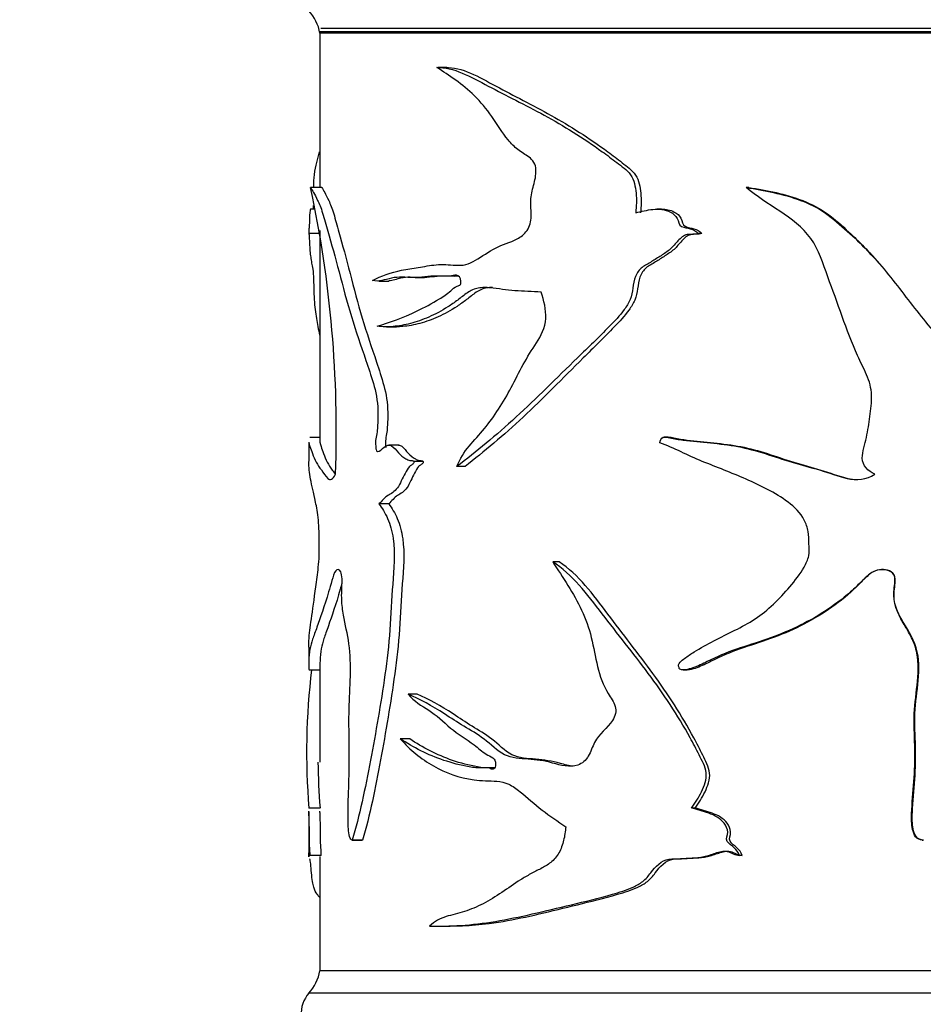
# Model space of a CAD drawing. Units: millimetres. Extents: x 0 to 1243, y 0 to 1074.
# Drawn here: x 761 to 802, y 808 to 852 of the extents above; entities that cross this region are included whole.
import ezdxf
from ezdxf import colors
from ezdxf.entities.mleader import LeaderData, LeaderLine
from ezdxf.math import Vec2, Vec3

# ---------------------------------------------------------------- set-up
doc = ezdxf.new("R2010")
doc.units = ezdxf.units.MM
doc.layers.add('DV2_Défaut', color=7, linetype='Continuous')
doc.layers.add('Défaut', color=7, linetype='Continuous')

# ---------------------------------------------------------------- blocks, each defined once
blk = doc.blocks.new('_DOT')
at = {"color": 0}
blk.add_line((0, 0), (-1, 0), dxfattribs=at)
at = {"color": 0, "const_width": 0.333}
blk.add_lwpolyline([(-0.1665, 0, 1), (0.1665, 0, 1)], format="xyb", close=True, dxfattribs=at)
blk = doc.blocks.new('SE1')
at = {"layer": 'DV2_Défaut', "color": 7, "linetype": 'Continuous'}
for p, q in [((824.627, 851.608), (774.707, 851.608)), ((824.667, 851.458), (774.667, 851.458)), ((774.667, 851.408), (774.667, 844.5)), ((824.667, 851.408), (774.667, 851.408)), ((780.338, 849.875), (779.947, 849.875)), ((774.746, 844.5), (774.248, 844.5)), ((793.855, 844.5), (793.738, 844.5)), ((774.397, 843.532), (774.257, 843.532)), ((789.943, 843.532), (789.746, 843.532)), ((774.667, 842.448), (774.168, 842.448)), ((774.667, 842.582), (774.667, 833.114)), ((791.754, 842.448), (791.596, 842.448)), ((777.307, 840.314), (777.751, 840.314)), ((778.928, 840.47), (779.34, 840.47)), ((777.647, 838.268), (778.084, 838.268)), ((774.167, 833.114), (774.167, 832.252)), ((774.667, 833.317), (774.217, 833.316)), ((790.254, 833.334), (790.065, 833.334)), ((778.19, 832.974), (777.755, 832.974)), ((779.287, 832.237), (778.879, 832.237)), ((781.161, 832.017), (780.791, 832.017)), ((777.747, 830.342), (777.308, 830.342)), ((785.368, 827.748), (785.082, 827.748)), ((774.167, 823.927), (774.167, 823.192)), ((774.18, 822.915), (774.667, 822.915)), ((774.667, 823.194), (774.667, 818.794)), ((790.926, 822.915), (791.099, 822.915)), ((779.023, 821.835), (778.61, 821.835)), ((778.681, 819.836), (778.261, 819.836)), ((774.667, 816.738), (774.173, 816.738)), ((791.449, 816.738), (791.285, 816.738)), ((774.167, 816.575), (774.167, 814.558)), ((776.102, 815.306), (776.569, 815.306)), ((776.571, 815.306), (776.109, 815.306)), ((801.619, 815.306), (801.658, 815.306)), ((774.724, 814.616), (774.225, 814.616)), ((774.667, 814.572), (774.667, 809.458)), ((793.556, 814.616), (793.434, 814.616)), ((780.098, 811.457), (780.487, 811.457)), ((824.667, 809.458), (774.667, 809.458)), ((824.667, 809.458), (774.667, 809.458)), ((825.167, 808.458), (774.167, 808.458))]:
    blk.add_line(p, q, dxfattribs=at)
for centre, radius, start, end in [((772.7, 851.049), 2, 10.3342, 42.7959), ((723.32, 833.621), 52.077, 357.8629, 12.0578), ((804.851, 819.249), 30.781, 173.1329, 184.6789), ((805.936, 819.25), 31.364, 180.829, 184.5932), ((772.7, 809.817), 2, 317.2041, 349.6658), ((775.317, 807.495), 1.5, 140.0292, 181.3907)]:
    blk.add_arc(centre, radius, start, end, dxfattribs=at)
for points, knots in [([(777.013, 840.341), (777.406, 840.552), (777.844, 840.71), (778.56, 840.844), (778.809, 840.879), (779.324, 840.965), (779.591, 841.018), (780.146, 841.07), (780.437, 841.043), (780.887, 841.015), (781.038, 841.016), (781.335, 841.088), (781.481, 841.161), (781.919, 841.421), (782.213, 841.631), (782.83, 841.957), (783.171, 842.031), (783.652, 842.288), (783.81, 842.411), (784.056, 842.751), (784.118, 842.987), (784.124, 843.451), (784.094, 843.685), (784.104, 844.146), (784.166, 844.37), (784.286, 844.819), (784.339, 845.049), (784.325, 845.41), (784.297, 845.53), (784.18, 845.723), (784.102, 845.794), (783.857, 845.977), (783.682, 846.07), (783.365, 846.322), (783.219, 846.471), (782.818, 846.951), (782.592, 847.323), (782.116, 848.02), (781.859, 848.33), (781.038, 849.14), (780.441, 849.504), (779.89, 849.874)], [0, 0, 0, 0, 0.125, 0.125, 0.1875, 0.1875, 0.25, 0.25, 0.3125, 0.3125, 0.34375, 0.34375, 0.375, 0.375, 0.4375, 0.4375, 0.5, 0.5, 0.53125, 0.53125, 0.5625, 0.5625, 0.59375, 0.59375, 0.625, 0.625, 0.65625, 0.65625, 0.671875, 0.671875, 0.6875, 0.6875, 0.71875, 0.71875, 0.75, 0.75, 0.8125, 0.8125, 0.875, 0.875, 1, 1, 1, 1]), ([(779.89, 849.874), (780.636, 849.895), (781.405, 849.457), (782.996, 848.616), (783.844, 848.204), (785.563, 847.265), (786.434, 846.728), (787.515, 845.947), (787.731, 845.785), (788.161, 845.452), (788.396, 845.297), (788.725, 844.842), (788.782, 844.535), (788.838, 843.954), (788.827, 843.662), (788.795, 843.371)], [0, 0, 0, 0, 0.25, 0.25, 0.5, 0.5, 0.75, 0.75, 0.8125, 0.8125, 0.875, 0.875, 0.9375, 0.9375, 1, 1, 1, 1]), ([(780.277, 849.874), (781.013, 849.895), (781.77, 849.454), (783.333, 848.611), (784.167, 848.197), (785.856, 847.256), (786.708, 846.718), (787.765, 845.938), (787.976, 845.776), (788.397, 845.443), (788.625, 845.292), (788.946, 844.826), (788.997, 844.528), (789.05, 843.952), (789.04, 843.66), (789.008, 843.371)], [0, 0, 0, 0, 0.25, 0.25, 0.5, 0.5, 0.75, 0.75, 0.8125, 0.8125, 0.875, 0.875, 0.9375, 0.9375, 1, 1, 1, 1]), ([(774.633, 846.09), (774.587, 845.938), (774.545, 845.78), (774.468, 845.452), (774.429, 845.297), (774.387, 844.908), (774.378, 844.707), (774.373, 844.5)], [0, 0, 0, 0, 0.362443, 0.362443, 0.735617, 0.735617, 1, 1, 1, 1]), ([(774.248, 844.5), (774.314, 844.375), (774.424, 844.216), (774.632, 843.781), (774.709, 843.595), (774.862, 843.111), (774.937, 842.832), (775.178, 841.989), (775.35, 841.373), (775.696, 840.069), (775.87, 839.385), (776.272, 838.073), (776.496, 837.43), (776.835, 836.43), (776.953, 836.098), (777.159, 835.374), (777.246, 834.966), (777.265, 834.314), (777.257, 834.095), (777.24, 833.774), (777.233, 833.667), (777.208, 833.458), (777.186, 833.356), (777.151, 833.15), (777.152, 833.041), (777.165, 832.88), (777.167, 832.825), (777.187, 832.724), (777.213, 832.696), (777.345, 832.667), (777.441, 832.805), (777.643, 832.964), (777.76, 833.004), (777.98, 832.891), (778.071, 832.734), (778.279, 832.523), (778.39, 832.432), (778.568, 832.332), (778.63, 832.307), (778.724, 832.286), (778.756, 832.281), (778.82, 832.279), (778.857, 832.279), (778.879, 832.237)], [0, 0, 0, 0, 0.125, 0.125, 0.1875, 0.1875, 0.25, 0.25, 0.375, 0.375, 0.5, 0.5, 0.625, 0.625, 0.6875, 0.6875, 0.75, 0.75, 0.78125, 0.78125, 0.796875, 0.796875, 0.8125, 0.8125, 0.828125, 0.828125, 0.835938, 0.835938, 0.84375, 0.84375, 0.875, 0.875, 0.90625, 0.90625, 0.9375, 0.9375, 0.96875, 0.96875, 0.984375, 0.984375, 0.992188, 0.992188, 1, 1, 1, 1]), ([(774.746, 844.5), (774.813, 844.373), (774.923, 844.211), (775.131, 843.763), (775.207, 843.57), (775.358, 843.074), (775.433, 842.792), (775.672, 841.939), (775.842, 841.317), (776.183, 840.002), (776.355, 839.317), (776.755, 838.001), (776.976, 837.355), (777.31, 836.348), (777.426, 836.013), (777.622, 835.278), (777.696, 834.863), (777.702, 834.217), (777.694, 834.004), (777.674, 833.684), (777.665, 833.577), (777.633, 833.372), (777.608, 833.275), (777.589, 833.071), (777.598, 832.971), (777.607, 832.873)], [0, 0, 0, 0, 0.151178, 0.151178, 0.226767, 0.226767, 0.302356, 0.302356, 0.453533, 0.453533, 0.604711, 0.604711, 0.755889, 0.755889, 0.831478, 0.831478, 0.907067, 0.907067, 0.944861, 0.944861, 0.963759, 0.963759, 0.982656, 0.982656, 1, 1, 1, 1]), ([(799.488, 831.679), (799.344, 831.748), (799.208, 831.834), (798.998, 832.072), (798.939, 832.229), (798.929, 832.703), (799.052, 833.009), (799.188, 833.629), (799.234, 833.944), (799.318, 834.574), (799.36, 834.889), (799.339, 835.522), (799.255, 835.835), (799.002, 836.412), (798.853, 836.691), (798.466, 837.553), (798.249, 838.143), (797.821, 839.326), (797.606, 839.916), (797.174, 841.097), (796.993, 841.713), (796.269, 842.718), (795.764, 843.102), (794.733, 843.781), (794.206, 844.098), (793.738, 844.5)], [0, 0, 0, 0, 0.03125, 0.03125, 0.0625, 0.0625, 0.125, 0.125, 0.1875, 0.1875, 0.25, 0.25, 0.3125, 0.3125, 0.375, 0.375, 0.5, 0.5, 0.625, 0.625, 0.75, 0.75, 0.875, 0.875, 1, 1, 1, 1]), ([(793.738, 844.5), (794.554, 844.375), (795.383, 844.216), (796.556, 843.781), (796.937, 843.595), (797.633, 843.111), (797.948, 842.832), (798.887, 841.989), (799.471, 841.373), (800.546, 840.069), (801.041, 839.385), (802.1, 838.073), (802.645, 837.43), (803.415, 836.43), (803.673, 836.098), (804.111, 835.374), (804.29, 834.966), (804.33, 834.314), (804.314, 834.095), (804.279, 833.774), (804.264, 833.667), (804.212, 833.458), (804.166, 833.356), (804.094, 833.15), (804.095, 833.041), (804.123, 832.88), (804.126, 832.825), (804.167, 832.724), (804.223, 832.696), (804.496, 832.667), (804.689, 832.805), (805.087, 832.964), (805.311, 833.004), (805.724, 832.891), (805.89, 832.734), (806.266, 832.523), (806.461, 832.432), (806.768, 832.332), (806.872, 832.307), (807.032, 832.286), (807.085, 832.281), (807.192, 832.279), (807.252, 832.279), (807.289, 832.237)], [0, 0, 0, 0, 0.125, 0.125, 0.1875, 0.1875, 0.25, 0.25, 0.375, 0.375, 0.5, 0.5, 0.625, 0.625, 0.6875, 0.6875, 0.75, 0.75, 0.78125, 0.78125, 0.796875, 0.796875, 0.8125, 0.8125, 0.828125, 0.828125, 0.835938, 0.835938, 0.84375, 0.84375, 0.875, 0.875, 0.90625, 0.90625, 0.9375, 0.9375, 0.96875, 0.96875, 0.984375, 0.984375, 0.992188, 0.992188, 1, 1, 1, 1]), ([(793.855, 844.5), (794.668, 844.373), (795.493, 844.211), (796.657, 843.763), (797.034, 843.57), (797.716, 843.074), (798.027, 842.792), (798.804, 842.075), (799.248, 841.612), (799.665, 841.126)], [0, 0, 0, 0, 0.362275, 0.362275, 0.543413, 0.543413, 0.72455, 0.72455, 1, 1, 1, 1]), ([(774.26, 843.532), (774.241, 843.534), (774.225, 843.499), (774.205, 843.335), (774.199, 843.243), (774.192, 842.993), (774.192, 842.819), (774.181, 842.699), (774.177, 842.692), (774.171, 842.609), (774.169, 842.544), (774.168, 842.448)], [0, 0, 0, 0, 0.278237, 0.278237, 0.458678, 0.458678, 0.639118, 0.639118, 0.819559, 0.819559, 1, 1, 1, 1]), ([(788.795, 843.371), (789.05, 843.427), (789.306, 843.496), (789.828, 843.549), (790.108, 843.528), (790.466, 843.335), (790.578, 843.243), (790.715, 842.993), (790.726, 842.819), (790.971, 842.699), (791.11, 842.692), (791.368, 842.609), (791.493, 842.544), (791.596, 842.448)], [0, 0, 0, 0, 0.25, 0.25, 0.5, 0.5, 0.625, 0.625, 0.75, 0.75, 0.875, 0.875, 1, 1, 1, 1]), ([(789.942, 843.532), (790.141, 843.534), (790.343, 843.5), (790.64, 843.34), (790.748, 843.249), (790.886, 843.009), (790.892, 842.831), (791.129, 842.698), (791.27, 842.694), (791.528, 842.611), (791.652, 842.545), (791.754, 842.448)], [0, 0, 0, 0, 0.276902, 0.276902, 0.457677, 0.457677, 0.638451, 0.638451, 0.819226, 0.819226, 1, 1, 1, 1]), ([(774.168, 842.448), (774.169, 842.391), (774.172, 842.413), (774.182, 842.369), (774.188, 842.242), (774.2, 841.991), (774.206, 841.858), (774.222, 841.628), (774.232, 841.538), (774.256, 841.362), (774.269, 841.272), (774.298, 841.097), (774.316, 841.026), (774.349, 840.829), (774.363, 840.682), (774.381, 840.357), (774.385, 840.181), (774.392, 839.828), (774.396, 839.654), (774.417, 839.329), (774.432, 839.179), (774.481, 838.761), (774.524, 838.517), (774.597, 838.149), (774.624, 838.02), (774.653, 837.893)], [0, 0, 0, 0, 0.0764075, 0.0764075, 0.152815, 0.152815, 0.2292224, 0.2292224, 0.3056299, 0.3056299, 0.3820374, 0.3820374, 0.4584449, 0.4584449, 0.5348524, 0.5348524, 0.6112598, 0.6112598, 0.6876673, 0.6876673, 0.7640748, 0.7640748, 0.9168898, 0.9168898, 1, 1, 1, 1]), ([(791.596, 842.448), (791.438, 842.391), (791.268, 842.413), (790.937, 842.369), (790.803, 842.242), (790.571, 841.991), (790.461, 841.858), (790.214, 841.628), (790.073, 841.538), (789.789, 841.362), (789.648, 841.272), (789.366, 841.097), (789.215, 841.026), (788.95, 840.829), (788.85, 840.682), (788.72, 840.357), (788.691, 840.181), (788.645, 839.828), (788.613, 839.654), (788.476, 839.329), (788.384, 839.179), (788.085, 838.761), (787.848, 838.517), (787.141, 837.801), (786.663, 837.341), (785.255, 835.971), (784.348, 835.066), (782.545, 833.403), (781.646, 832.684), (780.791, 832.017)], [0, 0, 0, 0, 0.03125, 0.03125, 0.0625, 0.0625, 0.09375, 0.09375, 0.125, 0.125, 0.15625, 0.15625, 0.1875, 0.1875, 0.21875, 0.21875, 0.25, 0.25, 0.28125, 0.28125, 0.3125, 0.3125, 0.375, 0.375, 0.5, 0.5, 0.75, 0.75, 1, 1, 1, 1]), ([(791.754, 842.448), (791.597, 842.39), (791.428, 842.414), (791.099, 842.365), (790.97, 842.234), (790.741, 841.981), (790.632, 841.847), (790.386, 841.618), (790.246, 841.528), (789.963, 841.351), (789.825, 841.259), (789.544, 841.083), (789.393, 841.013), (789.138, 840.804), (789.046, 840.652), (788.926, 840.324), (788.903, 840.149), (788.857, 839.799), (788.821, 839.628), (788.684, 839.307), (788.593, 839.16), (788.299, 838.746), (788.066, 838.503), (787.374, 837.788), (786.907, 837.33), (785.53, 835.963), (784.64, 835.057), (782.885, 833.407), (782.003, 832.687), (781.161, 832.017)], [0, 0, 0, 0, 0.03125, 0.03125, 0.0625, 0.0625, 0.09375, 0.09375, 0.125, 0.125, 0.15625, 0.15625, 0.1875, 0.1875, 0.21875, 0.21875, 0.25, 0.25, 0.28125, 0.28125, 0.3125, 0.3125, 0.375, 0.375, 0.5, 0.5, 0.75, 0.75, 1, 1, 1, 1]), ([(777.229, 838.298), (777.77, 838.455), (778.375, 838.667), (779.34, 839.134), (779.673, 839.306), (780.182, 839.619), (780.354, 839.737), (780.604, 839.953), (780.683, 840.037), (780.824, 840.094), (780.876, 840.098), (780.966, 840.158), (780.982, 840.244), (780.959, 840.46), (780.868, 840.572), (780.673, 840.587), (780.575, 840.555), (780.287, 840.511), (780.096, 840.537), (779.539, 840.547), (779.183, 840.465), (778.503, 840.476), (778.179, 840.516), (777.57, 840.377), (777.283, 840.265), (777.013, 840.341)], [0, 0, 0, 0, 0.25, 0.25, 0.375, 0.375, 0.4375, 0.4375, 0.46875, 0.46875, 0.484375, 0.484375, 0.5, 0.5, 0.53125, 0.53125, 0.5625, 0.5625, 0.625, 0.625, 0.75, 0.75, 0.875, 0.875, 1, 1, 1, 1]), ([(778.708, 840.486), (778.566, 840.486), (778.427, 840.476), (778.104, 840.4), (777.923, 840.339), (777.748, 840.321)], [0, 0, 0, 0, 0.418012, 0.418012, 1, 1, 1, 1]), ([(780.861, 840.541), (780.845, 840.539), (780.828, 840.536), (780.625, 840.513), (780.441, 840.541), (779.94, 840.541), (779.633, 840.48), (779.337, 840.471)], [0, 0, 0, 0, 0.030427, 0.030427, 0.379077, 0.379077, 1, 1, 1, 1]), ([(784.56, 839.825), (784.162, 839.839), (783.772, 839.854), (783.203, 839.899), (783.016, 839.917), (782.647, 839.965), (782.465, 839.995), (782.195, 840.021), (782.105, 840.026), (781.926, 840.024), (781.836, 840.017), (781.663, 839.984), (781.579, 839.959), (781.419, 839.886), (781.342, 839.841), (781.116, 839.691), (780.973, 839.572), (780.685, 839.356), (780.54, 839.256), (780.107, 838.981), (779.819, 838.828), (779.258, 838.582), (778.984, 838.488), (778.452, 838.348), (778.193, 838.302), (777.694, 838.259), (777.456, 838.264), (777.229, 838.298)], [0, 0, 0, 0, 0.125, 0.125, 0.1875, 0.1875, 0.25, 0.25, 0.28125, 0.28125, 0.3125, 0.3125, 0.34375, 0.34375, 0.375, 0.375, 0.4375, 0.4375, 0.5, 0.5, 0.625, 0.625, 0.75, 0.75, 0.875, 0.875, 1, 1, 1, 1]), ([(782.38, 840.026), (782.3, 840.026), (782.22, 840.021), (782.055, 839.994), (781.97, 839.972), (781.81, 839.904), (781.734, 839.861), (781.509, 839.714), (781.369, 839.595), (781.085, 839.376), (780.943, 839.275), (780.518, 838.997), (780.237, 838.843), (779.683, 838.591), (779.409, 838.494), (778.876, 838.349), (778.62, 838.303), (778.274, 838.272), (778.175, 838.268), (778.078, 838.268)], [0, 0, 0, 0, 0.04509, 0.04509, 0.093721, 0.093721, 0.142353, 0.142353, 0.239616, 0.239616, 0.336879, 0.336879, 0.531406, 0.531406, 0.725932, 0.725932, 0.920458, 0.920458, 1, 1, 1, 1]), ([(780.791, 832.017), (780.938, 832.366), (781.125, 832.67), (781.564, 833.198), (781.801, 833.44), (782.47, 834.257), (782.872, 834.885), (783.404, 835.897), (783.576, 836.242), (783.943, 836.913), (784.15, 837.228), (784.556, 837.868), (784.746, 838.227), (784.791, 839.046), (784.693, 839.449), (784.56, 839.825)], [0, 0, 0, 0, 0.125, 0.125, 0.25, 0.25, 0.5, 0.5, 0.625, 0.625, 0.75, 0.75, 0.875, 0.875, 1, 1, 1, 1]), ([(774.167, 833.109), (774.167, 833.098), (774.168, 833.086), (774.176, 833.033), (774.193, 832.986), (774.248, 832.831), (774.285, 832.721), (774.378, 832.47), (774.434, 832.332), (774.566, 832.092), (774.643, 831.983), (774.816, 831.744), (774.909, 831.586), (775.123, 831.391), (775.254, 831.42), (775.36, 831.679)], [0, 0, 0, 0, 0.045781, 0.045781, 0.204817, 0.204817, 0.363854, 0.363854, 0.52289, 0.52289, 0.681927, 0.681927, 0.840963, 0.840963, 1, 1, 1, 1]), ([(774.667, 833.109), (774.667, 833.098), (774.668, 833.086), (774.676, 833.032), (774.693, 832.985), (774.747, 832.829), (774.783, 832.719), (774.874, 832.468), (774.929, 832.33), (775.059, 832.09), (775.135, 831.981), (775.261, 831.803), (775.305, 831.734), (775.352, 831.668)], [0, 0, 0, 0, 0.0605744, 0.0605744, 0.2694583, 0.2694583, 0.4783421, 0.4783421, 0.687226, 0.687226, 0.8961099, 0.8961099, 1, 1, 1, 1]), ([(789.875, 833.071), (789.889, 833.178), (789.932, 833.298), (790.124, 833.355), (790.226, 833.319), (790.521, 833.256), (790.721, 833.227), (791.324, 833.151), (791.73, 833.116), (792.549, 833.033), (792.962, 832.986), (793.778, 832.831), (794.182, 832.721), (794.986, 832.47), (795.388, 832.332), (796.203, 832.092), (796.616, 831.983), (797.437, 831.744), (797.838, 831.586), (798.671, 831.391), (799.137, 831.42), (799.488, 831.679)], [0, 0, 0, 0, 0.03125, 0.03125, 0.0625, 0.0625, 0.125, 0.125, 0.25, 0.25, 0.375, 0.375, 0.5, 0.5, 0.625, 0.625, 0.75, 0.75, 0.875, 0.875, 1, 1, 1, 1]), ([(790.733, 823.03), (790.667, 823.088), (790.73, 823.196), (790.846, 823.325), (790.912, 823.379), (791.115, 823.537), (791.259, 823.631), (791.694, 823.9), (791.994, 824.065), (792.907, 824.547), (793.554, 824.818), (794.716, 825.579), (795.223, 826.086), (795.926, 826.917), (796.155, 827.202), (796.425, 827.678), (796.5, 827.847), (796.574, 828.205), (796.555, 828.386), (796.543, 828.749), (796.543, 828.931), (796.479, 829.287), (796.419, 829.463), (796.169, 829.945), (795.902, 830.206), (795.037, 830.86), (794.381, 831.165), (793.08, 831.739), (792.42, 831.987), (791.125, 832.504), (790.52, 832.854), (789.875, 833.071)], [0, 0, 0, 0, 0.015625, 0.015625, 0.03125, 0.03125, 0.0625, 0.0625, 0.125, 0.125, 0.25, 0.25, 0.375, 0.375, 0.4375, 0.4375, 0.46875, 0.46875, 0.5, 0.5, 0.53125, 0.53125, 0.5625, 0.5625, 0.625, 0.625, 0.75, 0.75, 0.875, 0.875, 1, 1, 1, 1]), ([(790.253, 833.334), (790.336, 833.346), (790.422, 833.317), (790.699, 833.256), (790.896, 833.227), (791.488, 833.151), (791.888, 833.116), (792.694, 833.032), (793.1, 832.985), (793.9, 832.829), (794.296, 832.719), (795.084, 832.468), (795.477, 832.33), (796.276, 832.09), (796.68, 831.981), (797.484, 831.743), (797.877, 831.585), (798.426, 831.455), (798.573, 831.436), (798.719, 831.437)], [0, 0, 0, 0, 0.03062, 0.03062, 0.101427, 0.101427, 0.24304, 0.24304, 0.384653, 0.384653, 0.526266, 0.526266, 0.66788, 0.66788, 0.809493, 0.809493, 0.951106, 0.951106, 1, 1, 1, 1]), ([(778.187, 832.975), (778.235, 832.976), (778.282, 832.962), (778.431, 832.854), (778.517, 832.708), (778.716, 832.508), (778.822, 832.422), (778.992, 832.327), (779.05, 832.305), (779.14, 832.285), (779.17, 832.281), (779.231, 832.279), (779.266, 832.277), (779.287, 832.237)], [0, 0, 0, 0, 0.127788, 0.127788, 0.418525, 0.418525, 0.709263, 0.709263, 0.854631, 0.854631, 0.927316, 0.927316, 1, 1, 1, 1]), ([(774.167, 823.943), (774.167, 824.04), (774.169, 824.133), (774.186, 824.547), (774.227, 824.818), (774.34, 825.579), (774.409, 826.086), (774.521, 826.917), (774.56, 827.202), (774.61, 827.678), (774.624, 827.847), (774.638, 828.205), (774.635, 828.386), (774.633, 828.749), (774.633, 828.931), (774.62, 829.287), (774.609, 829.463), (774.563, 829.945), (774.516, 830.206), (774.381, 830.86), (774.3, 831.165), (774.194, 831.738), (774.167, 831.984), (774.167, 832.241)], [0, 0, 0, 0, 0.045736, 0.045736, 0.204929, 0.204929, 0.364123, 0.364123, 0.44372, 0.44372, 0.483518, 0.483518, 0.523316, 0.523316, 0.563115, 0.563115, 0.602913, 0.602913, 0.68251, 0.68251, 0.841703, 0.841703, 1, 1, 1, 1]), ([(778.879, 832.237), (778.888, 832.202), (778.862, 832.172), (778.825, 832.134), (778.806, 832.119), (778.746, 832.077), (778.705, 832.053), (778.596, 831.939), (778.54, 831.82), (778.421, 831.602), (778.361, 831.496), (778.254, 831.261), (778.196, 831.147), (777.998, 830.887), (777.849, 830.802), (777.558, 830.631), (777.435, 830.474), (777.308, 830.342)], [0, 0, 0, 0, 0.03125, 0.03125, 0.0625, 0.0625, 0.125, 0.125, 0.25, 0.25, 0.375, 0.375, 0.5, 0.5, 0.75, 0.75, 1, 1, 1, 1]), ([(779.287, 832.237), (779.296, 832.203), (779.271, 832.173), (779.235, 832.135), (779.216, 832.12), (779.157, 832.078), (779.117, 832.054), (779.011, 831.941), (778.956, 831.824), (778.841, 831.608), (778.782, 831.504), (778.679, 831.272), (778.625, 831.159), (778.434, 830.898), (778.283, 830.806), (777.995, 830.634), (777.872, 830.476), (777.747, 830.342)], [0, 0, 0, 0, 0.03125, 0.03125, 0.0625, 0.0625, 0.125, 0.125, 0.25, 0.25, 0.375, 0.375, 0.5, 0.5, 0.75, 0.75, 1, 1, 1, 1]), ([(777.308, 830.342), (777.447, 830.159), (777.581, 829.95), (777.81, 829.431), (777.893, 829.125), (778.038, 828.133), (777.978, 827.431), (777.864, 826.075), (777.839, 825.389), (777.747, 824.027), (777.669, 823.36), (777.388, 821.403), (777.164, 820.13), (776.811, 818.249), (776.687, 817.627), (776.419, 816.42), (776.277, 815.836), (776.109, 815.306)], [0, 0, 0, 0, 0.0625, 0.0625, 0.125, 0.125, 0.25, 0.25, 0.375, 0.375, 0.5, 0.5, 0.75, 0.75, 0.875, 0.875, 1, 1, 1, 1]), ([(777.747, 830.342), (777.884, 830.157), (778.016, 829.947), (778.241, 829.424), (778.322, 829.115), (778.461, 828.132), (778.404, 827.438), (778.293, 826.093), (778.268, 825.412), (778.18, 824.063), (778.105, 823.401), (777.831, 821.439), (777.608, 820.149), (777.262, 818.263), (777.141, 817.644), (776.879, 816.438), (776.739, 815.849), (776.571, 815.306)], [0, 0, 0, 0, 0.0625, 0.0625, 0.125, 0.125, 0.25, 0.25, 0.375, 0.375, 0.5, 0.5, 0.75, 0.75, 0.875, 0.875, 1, 1, 1, 1]), ([(785.082, 827.748), (785.536, 827.055), (786.018, 826.363), (786.552, 825.2), (786.701, 824.795), (786.915, 823.94), (786.982, 823.499), (787.191, 822.641), (787.339, 822.225), (787.679, 821.674), (787.813, 821.499), (787.943, 821.077), (787.872, 820.84), (787.523, 820.3), (787.149, 820.071), (786.859, 819.474), (786.786, 819.256), (786.564, 818.872), (786.397, 818.729), (785.831, 818.533), (785.443, 818.65), (784.71, 818.854), (784.342, 818.896), (783.619, 818.955), (783.263, 818.956), (782.598, 819.293), (782.313, 819.594), (781.712, 820.042), (781.406, 820.222), (780.81, 820.579), (780.523, 820.765), (779.681, 821.311), (779.135, 821.61), (778.61, 821.835)], [0, 0, 0, 0, 0.125, 0.125, 0.1875, 0.1875, 0.25, 0.25, 0.3125, 0.3125, 0.34375, 0.34375, 0.375, 0.375, 0.4375, 0.4375, 0.46875, 0.46875, 0.5, 0.5, 0.5625, 0.5625, 0.625, 0.625, 0.6875, 0.6875, 0.75, 0.75, 0.8125, 0.8125, 0.875, 0.875, 1, 1, 1, 1]), ([(791.285, 816.738), (791.458, 816.967), (791.615, 817.206), (791.867, 817.728), (791.981, 818.014), (791.917, 818.601), (791.761, 818.856), (791.502, 819.376), (791.368, 819.632), (790.671, 820.9), (790.035, 821.854), (788.682, 823.673), (787.975, 824.543), (786.622, 826.302), (785.946, 827.211), (785.082, 827.748)], [0, 0, 0, 0, 0.0625, 0.0625, 0.125, 0.125, 0.1875, 0.1875, 0.25, 0.25, 0.5, 0.5, 0.75, 0.75, 1, 1, 1, 1]), ([(791.449, 816.738), (791.619, 816.967), (791.773, 817.207), (792.019, 817.727), (792.13, 818.012), (792.072, 818.592), (791.919, 818.85), (791.667, 819.368), (791.535, 819.624), (790.854, 820.888), (790.23, 821.844), (788.907, 823.66), (788.214, 824.531), (786.886, 826.291), (786.249, 827.19), (785.368, 827.748)], [0, 0, 0, 0, 0.0625, 0.0625, 0.125, 0.125, 0.1875, 0.1875, 0.25, 0.25, 0.5, 0.5, 0.75, 0.75, 1, 1, 1, 1]), ([(776.109, 815.306), (776.061, 815.303), (776.015, 815.36), (775.959, 815.559), (775.946, 815.682), (775.92, 816.046), (775.92, 816.293), (775.929, 817.033), (775.951, 817.524), (775.977, 818.508), (775.979, 819.001), (775.97, 819.989), (775.96, 820.483), (775.972, 821.468), (776.003, 821.958), (776.039, 822.941), (776.039, 823.442), (775.935, 824.382), (775.828, 824.782), (775.706, 825.426), (775.67, 825.652), (775.632, 826.129), (775.635, 826.379), (775.651, 826.747), (775.658, 826.871), (775.651, 827.116), (775.631, 827.238), (775.527, 827.433), (775.44, 827.432), (775.3, 827.266), (775.248, 827.086), (775.151, 826.738), (775.103, 826.568), (774.864, 825.761), (774.681, 825.25), (774.458, 824.63), (774.393, 824.449), (774.286, 824.132), (774.244, 823.997), (774.187, 823.692), (774.172, 823.503), (774.166, 823.189), (774.167, 823.088), (774.173, 822.973), (774.176, 822.941), (774.181, 822.919), (774.182, 822.915), (774.183, 822.915)], [0, 0, 0, 0, 0.0158024, 0.0158024, 0.0316048, 0.0316048, 0.0632097, 0.0632097, 0.1264193, 0.1264193, 0.189629, 0.189629, 0.2528387, 0.2528387, 0.3160483, 0.3160483, 0.379258, 0.379258, 0.4424677, 0.4424677, 0.4740725, 0.4740725, 0.5056773, 0.5056773, 0.5214798, 0.5214798, 0.5372822, 0.5372822, 0.568887, 0.568887, 0.6004918, 0.6004918, 0.6320967, 0.6320967, 0.758516, 0.758516, 0.8217257, 0.8217257, 0.8849353, 0.8849353, 0.948145, 0.948145, 0.9797498, 0.9797498, 0.9955523, 0.9955523, 1, 1, 1, 1]), ([(801.671, 815.306), (801.545, 815.303), (801.422, 815.36), (801.272, 815.559), (801.235, 815.682), (801.165, 816.046), (801.165, 816.293), (801.19, 817.033), (801.25, 817.524), (801.32, 818.508), (801.324, 819.001), (801.301, 819.989), (801.273, 820.483), (801.307, 821.468), (801.391, 821.958), (801.485, 822.941), (801.487, 823.442), (801.208, 824.382), (800.912, 824.782), (800.559, 825.426), (800.454, 825.652), (800.341, 826.129), (800.351, 826.379), (800.399, 826.747), (800.418, 826.871), (800.398, 827.116), (800.338, 827.238), (800.024, 827.433), (799.749, 827.432), (799.288, 827.266), (799.108, 827.086), (798.764, 826.738), (798.588, 826.568), (797.675, 825.761), (796.861, 825.25), (795.553, 824.63), (795.106, 824.449), (794.205, 824.132), (793.748, 823.997), (792.853, 823.692), (792.42, 823.503), (791.789, 823.189), (791.577, 823.088), (791.248, 822.973), (791.137, 822.941), (790.966, 822.915), (790.908, 822.911), (790.795, 822.929), (790.736, 822.968), (790.733, 823.03)], [0, 0, 0, 0, 0.015625, 0.015625, 0.03125, 0.03125, 0.0625, 0.0625, 0.125, 0.125, 0.1875, 0.1875, 0.25, 0.25, 0.3125, 0.3125, 0.375, 0.375, 0.4375, 0.4375, 0.46875, 0.46875, 0.5, 0.5, 0.515625, 0.515625, 0.53125, 0.53125, 0.5625, 0.5625, 0.59375, 0.59375, 0.625, 0.625, 0.75, 0.75, 0.8125, 0.8125, 0.875, 0.875, 0.9375, 0.9375, 0.96875, 0.96875, 0.984375, 0.984375, 0.992188, 0.992188, 1, 1, 1, 1]), ([(801.631, 815.306), (801.51, 815.303), (801.392, 815.358), (801.245, 815.549), (801.209, 815.668), (801.137, 816.018), (801.136, 816.257), (801.155, 816.972), (801.21, 817.446), (801.282, 818.397), (801.292, 818.874), (801.275, 819.829), (801.249, 820.305), (801.265, 821.743), (801.555, 822.739), (801.327, 823.906), (801.25, 824.136), (801.027, 824.586), (800.888, 824.807), (800.501, 825.475), (800.303, 825.934), (800.356, 826.546), (800.377, 826.668), (800.4, 826.913), (800.406, 827.042), (800.305, 827.268), (800.188, 827.335), (799.951, 827.404), (799.826, 827.411), (799.464, 827.362), (799.254, 827.213), (798.904, 826.871), (798.737, 826.691), (797.844, 825.855), (797.027, 825.315), (795.732, 824.673), (795.285, 824.484), (794.382, 824.154), (793.924, 824.017), (793.026, 823.707), (792.592, 823.519), (791.962, 823.199), (791.752, 823.094), (791.423, 822.976), (791.312, 822.942), (791.165, 822.919), (791.131, 822.915), (791.098, 822.915)], [0, 0, 0, 0, 0.0158, 0.0158, 0.031599, 0.031599, 0.063198, 0.063198, 0.126396, 0.126396, 0.189594, 0.189594, 0.252792, 0.252792, 0.379189, 0.379189, 0.410788, 0.410788, 0.442387, 0.442387, 0.505585, 0.505585, 0.521384, 0.521384, 0.537184, 0.537184, 0.552983, 0.552983, 0.568783, 0.568783, 0.600382, 0.600382, 0.631981, 0.631981, 0.758377, 0.758377, 0.821575, 0.821575, 0.884773, 0.884773, 0.947972, 0.947972, 0.979571, 0.979571, 0.99537, 0.99537, 1, 1, 1, 1]), ([(775.65, 826.809), (775.624, 826.712), (775.598, 826.616), (775.381, 825.855), (775.193, 825.315), (774.967, 824.673), (774.901, 824.484), (774.791, 824.154), (774.748, 824.017), (774.689, 823.707), (774.673, 823.519), (774.668, 823.267), (774.667, 823.228), (774.667, 823.191)], [0, 0, 0, 0, 0.050597, 0.050597, 0.41708, 0.41708, 0.600321, 0.600321, 0.783562, 0.783562, 0.966804, 0.966804, 1, 1, 1, 1]), ([(778.61, 821.835), (778.878, 821.495), (779.209, 821.328), (779.869, 820.905), (780.18, 820.595), (780.845, 820.042), (781.214, 819.841), (781.746, 819.423), (781.919, 819.262), (782.206, 819.094), (782.309, 819.054), (782.446, 818.947), (782.49, 818.9), (782.533, 818.769), (782.533, 818.693), (782.505, 818.555), (782.47, 818.483), (782.364, 818.462), (782.314, 818.497), (782.162, 818.554), (782.057, 818.544), (781.747, 818.529), (781.545, 818.549), (780.951, 818.647), (780.573, 818.753), (779.494, 819.113), (778.847, 819.45), (778.261, 819.836)], [0, 0, 0, 0, 0.125, 0.125, 0.25, 0.25, 0.375, 0.375, 0.4375, 0.4375, 0.46875, 0.46875, 0.484375, 0.484375, 0.5, 0.5, 0.515625, 0.515625, 0.53125, 0.53125, 0.5625, 0.5625, 0.625, 0.625, 0.75, 0.75, 1, 1, 1, 1]), ([(786.002, 818.612), (785.807, 818.628), (785.612, 818.68), (785.053, 818.841), (784.682, 818.892), (783.951, 818.954), (783.589, 818.954), (782.929, 819.295), (782.654, 819.594), (782.065, 820.042), (781.765, 820.221), (781.18, 820.579), (780.898, 820.766), (780.071, 821.312), (779.533, 821.612), (779.023, 821.835)], [0, 0, 0, 0, 0.066909, 0.066909, 0.200208, 0.200208, 0.333507, 0.333507, 0.466805, 0.466805, 0.600104, 0.600104, 0.733403, 0.733403, 1, 1, 1, 1]), ([(778.261, 819.836), (778.696, 819.334), (779.195, 818.934), (780.29, 818.314), (780.897, 818.094), (781.891, 817.953), (782.237, 817.966), (782.763, 817.924), (782.939, 817.887), (783.285, 817.721), (783.456, 817.6), (783.946, 817.203), (784.267, 816.911), (784.95, 816.389), (785.305, 816.142), (785.666, 815.897)], [0, 0, 0, 0, 0.25, 0.25, 0.5, 0.5, 0.625, 0.625, 0.6875, 0.6875, 0.75, 0.75, 0.875, 0.875, 1, 1, 1, 1]), ([(782.487, 818.54), (782.431, 818.545), (782.375, 818.543), (782.115, 818.528), (781.916, 818.547), (781.329, 818.644), (780.957, 818.75), (779.893, 819.11), (779.257, 819.449), (778.681, 819.836)], [0, 0, 0, 0, 0.037661, 0.037661, 0.175138, 0.175138, 0.450092, 0.450092, 1, 1, 1, 1]), ([(793.434, 814.616), (793.389, 814.753), (793.303, 814.868), (793.099, 815.062), (792.964, 815.127), (792.816, 815.369), (792.916, 815.521), (792.905, 815.808), (792.84, 815.944), (792.58, 816.279), (792.323, 816.414), (791.81, 816.604), (791.545, 816.666), (791.285, 816.738)], [0, 0, 0, 0, 0.125, 0.125, 0.25, 0.25, 0.375, 0.375, 0.5, 0.5, 0.75, 0.75, 1, 1, 1, 1]), ([(793.556, 814.616), (793.512, 814.753), (793.428, 814.869), (793.226, 815.063), (793.091, 815.13), (792.95, 815.376), (793.049, 815.526), (793.036, 815.812), (792.973, 815.945), (792.719, 816.279), (792.466, 816.414), (791.965, 816.604), (791.704, 816.666), (791.449, 816.738)], [0, 0, 0, 0, 0.125, 0.125, 0.25, 0.25, 0.375, 0.375, 0.5, 0.5, 0.75, 0.75, 1, 1, 1, 1]), ([(774.225, 814.616), (774.222, 814.753), (774.216, 814.868), (774.204, 815.062), (774.197, 815.127), (774.19, 815.369), (774.194, 815.521), (774.194, 815.808), (774.191, 815.944), (774.18, 816.279), (774.172, 816.414), (774.168, 816.543), (774.167, 816.572), (774.167, 816.599)], [0, 0, 0, 0, 0.149197, 0.149197, 0.298393, 0.298393, 0.44759, 0.44759, 0.596787, 0.596787, 0.89518, 0.89518, 1, 1, 1, 1]), ([(774.724, 814.616), (774.721, 814.753), (774.715, 814.869), (774.703, 815.063), (774.696, 815.13), (774.689, 815.376), (774.694, 815.526), (774.693, 815.812), (774.69, 815.945), (774.68, 816.279), (774.672, 816.414), (774.668, 816.542), (774.667, 816.571), (774.667, 816.598)], [0, 0, 0, 0, 0.1493481, 0.1493481, 0.2986961, 0.2986961, 0.4480442, 0.4480442, 0.5973922, 0.5973922, 0.8960884, 0.8960884, 1, 1, 1, 1]), ([(785.666, 815.897), (785.648, 815.691), (785.617, 815.49), (785.545, 815.197), (785.516, 815.101), (785.447, 814.912), (785.406, 814.82), (785.312, 814.649), (785.258, 814.57), (785.134, 814.427), (785.066, 814.364), (784.855, 814.194), (784.703, 814.107), (784.396, 813.946), (784.241, 813.872), (783.939, 813.709), (783.792, 813.621), (783.358, 813.347), (783.079, 813.15), (782.524, 812.777), (782.246, 812.604), (781.684, 812.317), (781.405, 812.2), (780.989, 812.062), (780.851, 812.023), (780.576, 811.954), (780.441, 811.921), (780.176, 811.84), (780.047, 811.792), (779.801, 811.653), (779.683, 811.563), (779.569, 811.461)], [0, 0, 0, 0, 0.0625, 0.0625, 0.09375, 0.09375, 0.125, 0.125, 0.15625, 0.15625, 0.1875, 0.1875, 0.25, 0.25, 0.3125, 0.3125, 0.375, 0.375, 0.5, 0.5, 0.625, 0.625, 0.75, 0.75, 0.8125, 0.8125, 0.875, 0.875, 0.9375, 0.9375, 1, 1, 1, 1]), ([(774.167, 814.553), (774.167, 814.556), (774.167, 814.56), (774.168, 814.602), (774.17, 814.668), (774.179, 814.782), (774.185, 814.841), (774.198, 814.782), (774.202, 814.731), (774.213, 814.648), (774.219, 814.626), (774.225, 814.616)], [0, 0, 0, 0, 0.033039, 0.033039, 0.355359, 0.355359, 0.67768, 0.67768, 0.83884, 0.83884, 1, 1, 1, 1]), ([(779.569, 811.461), (780.464, 811.443), (781.453, 811.489), (783.583, 811.848), (784.718, 812.124), (786.515, 812.558), (787.13, 812.708), (788.065, 812.968), (788.382, 813.061), (788.831, 813.273), (788.977, 813.353), (789.248, 813.563), (789.365, 813.699), (789.685, 814.126), (789.943, 814.398), (790.447, 814.481), (790.623, 814.468), (790.97, 814.484), (791.143, 814.497), (791.492, 814.515), (791.668, 814.526), (792.016, 814.602), (792.19, 814.668), (792.539, 814.782), (792.715, 814.841), (792.983, 814.782), (793.073, 814.731), (793.254, 814.648), (793.344, 814.626), (793.434, 814.616)], [0, 0, 0, 0, 0.25, 0.25, 0.5, 0.5, 0.625, 0.625, 0.6875, 0.6875, 0.71875, 0.71875, 0.75, 0.75, 0.8125, 0.8125, 0.84375, 0.84375, 0.875, 0.875, 0.90625, 0.90625, 0.9375, 0.9375, 0.96875, 0.96875, 0.984375, 0.984375, 1, 1, 1, 1]), ([(780.484, 811.458), (781.221, 811.466), (782.016, 811.524), (783.903, 811.849), (785.018, 812.125), (786.773, 812.558), (787.375, 812.708), (788.292, 812.968), (788.602, 813.06), (789.045, 813.274), (789.189, 813.355), (789.451, 813.561), (789.564, 813.696), (789.877, 814.121), (790.136, 814.4), (790.632, 814.481), (790.805, 814.468), (791.145, 814.484), (791.316, 814.497), (791.659, 814.515), (791.831, 814.527), (792.172, 814.604), (792.342, 814.67), (792.685, 814.784), (792.856, 814.841), (793.117, 814.78), (793.205, 814.73), (793.381, 814.648), (793.469, 814.626), (793.556, 814.616)], [0, 0, 0, 0, 0.2118206, 0.2118206, 0.4745471, 0.4745471, 0.6059103, 0.6059103, 0.6715919, 0.6715919, 0.7044327, 0.7044327, 0.7372735, 0.7372735, 0.8029551, 0.8029551, 0.835796, 0.835796, 0.8686368, 0.8686368, 0.9014776, 0.9014776, 0.9343184, 0.9343184, 0.9671592, 0.9671592, 0.9835796, 0.9835796, 1, 1, 1, 1]), ([(774.641, 812.753), (774.607, 812.795), (774.574, 812.837), (774.483, 812.968), (774.43, 813.061), (774.365, 813.273), (774.345, 813.353), (774.312, 813.563), (774.299, 813.699), (774.265, 814.126), (774.24, 814.398), (774.216, 814.458), (774.214, 814.461), (774.212, 814.464)], [0, 0, 0, 0, 0.141831, 0.141831, 0.420387, 0.420387, 0.559665, 0.559665, 0.698943, 0.698943, 0.977498, 0.977498, 1, 1, 1, 1])]:
    blk.add_open_spline(points, degree=3, knots=knots, dxfattribs=at)
blk.add_open_spline([(774.367, 843.694), (774.367, 843.639), (774.368, 843.585), (774.368, 843.53)], degree=3, dxfattribs=at)

msp = doc.modelspace()

# ---------------------------------------------------------------- block references
at = {"layer": 'Défaut'}
msp.add_blockref('SE1', (0, 0), dxfattribs=at)

# ---------------------------------------------------------------- leaders
at = {"layer": 'Défaut', "color": 7, "linetype": 'Continuous'}
ml = msp.add_multileader_mtext('Standard', dxfattribs=at)
ml.set_content('{\\pxsm0.9;\\fSolid Edge ISO|b1||i0||c0|p34;\\W1.;06/01/2021\\P}', color=256)
ml.set_leader_properties()
ml.set_arrow_properties(name='DOT')
ml.build(insert=Vec2(0, 0))
ml.multileader.update_dxf_attribs({"leader_type": 0, "dogleg_length": 0, "arrow_head_size": 12})
ctx = ml.context
ctx.base_point, ctx.char_height, ctx.arrow_head_size, ctx.landing_gap_size = Vec3(1005.265, 1066.777), 12, 12, 4.2
notes = []
notes.append((ctx, [(0, (0, 0, 0), (0, 0), (1, 0), 1, [])]))
ctx.mtext.insert = Vec3(1007.265, 1072.898)
for ctx, leaders in notes:
    for number, flags, end, landing, length, lines in leaders:
        leader = LeaderData()
        leader.index, (leader.has_last_leader_line, leader.has_dogleg_vector, leader.attachment_direction) = number, flags
        leader.last_leader_point, leader.dogleg_vector, leader.dogleg_length = Vec3(end), Vec3(landing), length
        for number, points, colour, breaks in lines:
            line = LeaderLine()
            line.index, line.vertices, line.color, line.breaks = number, Vec3.list(points), colors.encode_raw_color(colour), breaks
            leader.lines.append(line)
        ctx.leaders.append(leader)

doc.saveas('drawing.dxf')
